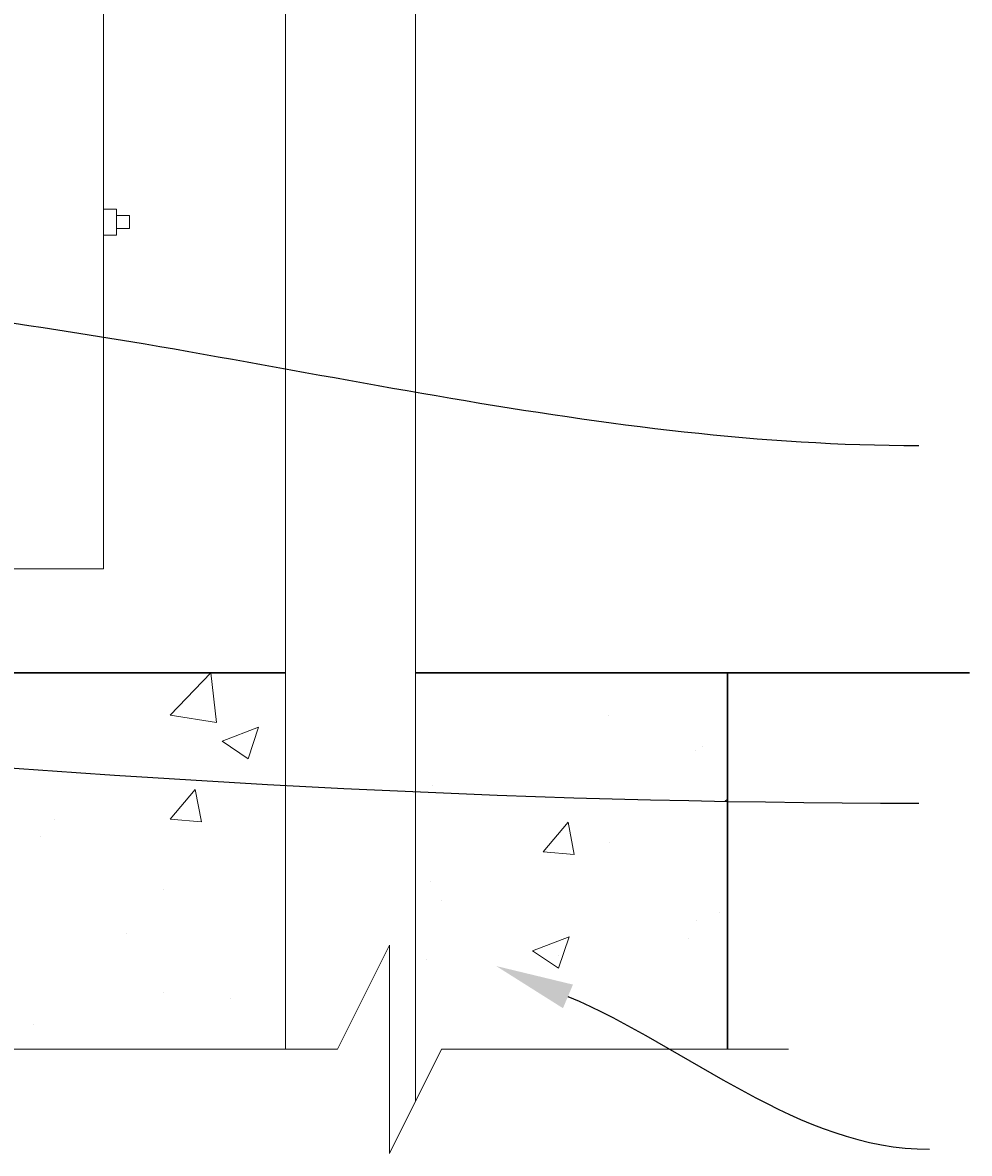
# Model space of a CAD drawing. Extents: x 5343 to 5586, y 525 to 705.
# Drawn here: x 5457 to 5475, y 600 to 622 of the extents above; entities that cross this region are included whole.
import ezdxf
from ezdxf import colors
from ezdxf.entities.mleader import LeaderData, LeaderLine
from ezdxf.math import Vec2, Vec3

# ---------------------------------------------------------------- set-up
doc = ezdxf.new("R2010")
doc.units = 0
doc.header["$LTSCALE"] = 10
doc.header["$MEASUREMENT"] = 0
for name, color, linetype, lineweight in [('2', 5, 'CONTINUOUS', 30), ('3', 6, 'CONTINUOUS', 20), ('5', 50, 'CONTINUOUS', 9)]:
    doc.layers.add(name, color=color, linetype=linetype, lineweight=lineweight)
doc.styles.get("Standard").update_dxf_attribs({"font": 'txt.shx', "height": 0.09375})

msp = doc.modelspace()

# ---------------------------------------------------------------- hatches: boundary and pattern name
at = {"layer": '5'}
h = msp.add_hatch(dxfattribs=at)
h.set_pattern_fill('AR-CONC', color=256)
h.set_pattern_definition([(50, (5459.335, 606.214), (7.1726, -0.6275), [0.75, -8.25]), (355, (5459.335, 606.214), (-1.3875, 7.522), [0.6, -6.6]), (100.45, (5459.933, 606.1616), (5.785, 6.8944), [0.6374, -7.0114]), (46.184, (5459.335, 608.214), (10.6724, -1.655), [1.125, -12.375]), (96.64, (5460.224, 608.076), (9.347, 9.741), [0.956, -10.517]), (351.18, (5459.335, 608.214), (9.347, 9.741), [0.9, -9.9]), (21, (5460.335, 607.714), (5.969, -4.0262), [0.75, -8.25]), (326, (5460.335, 607.714), (2.433, 7.2515), [0.6, -6.6]), (71.45, (5460.8324, 607.378), (8.4022, 3.2253), [0.6374, -7.0114]), (37.5, (5459.335, 606.2139), (0.1216, 3.32894), [0, -6.52, 0, -6.7, 0, -6.625]), (7.5, (5459.335, 606.214), (2.6307, 3.9441), [0, -3.82, 0, -6.37, 0, -2.525]), (327.5, (5457.105, 606.2139), (5.3382, -0.22555), [0, -2.5, 0, -7.8, 0, -10.35]), (317.5, (5456.105, 606.214), (5.8319, 1.001), [0, -3.25, 0, -5.18, 0, -7.35])])
h.paths.add_polyline_path([(5461.55525, 609.03267), (5455.55525, 609.03267), (5455.55525, 601.79801), (5461.55525, 601.79801)])
h.paths.add_polyline_path([(5470.05525, 609.03267), (5464.05525, 609.03267), (5464.05525, 601.79801), (5470.05525, 601.79801)])

# ---------------------------------------------------------------- linework, layer by layer
at = {"layer": '2'}
for p, q in [((5377.55525, 609.03267), (5461.55525, 609.03267)), ((5464.05525, 609.03267), (5474.70831, 609.03267)), ((5470.05525, 601.79801), (5470.05525, 609.03267))]:
    msp.add_line(p, q, dxfattribs=at)
at = {"layer": '3'}
for p, q in [((5464.05525, 682.03267), (5464.05525, 600.79801)), ((5458.05525, 611.03267), (5458.05525, 641.99156)), ((5461.55525, 641.99156), (5461.55525, 601.79801)), ((5456.05525, 611.03267), (5458.05525, 611.03267))]:
    msp.add_line(p, q, dxfattribs=at)
at = {"layer": '5'}
for p, q in [((5458.30525, 617.82086), (5458.55525, 617.82086)), ((5458.55525, 617.82086), (5458.55525, 617.57086)), ((5458.30525, 617.57086), (5458.55525, 617.57086))]:
    msp.add_line(p, q, dxfattribs=at)
msp.add_lwpolyline([(5458.30525, 617.94586), (5458.05525, 617.94586), (5458.05525, 617.44586), (5458.30525, 617.44586)], close=True, dxfattribs=at)
at = {"layer": '5', "flags": 128}
msp.add_lwpolyline([(5454.37836, 601.79801), (5462.55525, 601.79801), (5463.55525, 603.79801), (5463.55525, 599.79801), (5464.55525, 601.79801), (5471.23215, 601.79801)], dxfattribs=at)

# ---------------------------------------------------------------- leaders
at = {"layer": '5'}
ml = msp.add_multileader_mtext('Standard', dxfattribs=at)
ml.set_content('')
ml.set_leader_properties()
ml.build(insert=Vec2(0, 0))
ml.multileader.update_dxf_attribs({"leader_type": 2, "text_right_attachment_type": 6, "dogleg_length": 0.36, "arrow_head_size": 1.5})
ctx = ml.context
ctx.base_point, ctx.char_height, ctx.arrow_head_size, ctx.landing_gap_size, ctx.plane_origin = Vec3(5473.73578, 606.53059), 0.09375, 1.5, 0.09, Vec3(5473.73578, 606.53059)
ctx.right_attachment = 6
notes = []
notes.append((ctx, [(0, (1, 1, 0), (5473.37578, 606.53059), (1, 0), 0.36, [(0, [(5378.4072, 617.57774)], 0, [])])]))
ctx.mtext, ml.multileader.dxf.content_type = None, 0
ml = msp.add_multileader_mtext('Standard', dxfattribs=at)
ml.set_content('')
ml.set_leader_properties()
ml.build(insert=Vec2(0, 0))
ml.multileader.update_dxf_attribs({"leader_type": 2, "text_right_attachment_type": 6, "dogleg_length": 0.36, "arrow_head_size": 1.5})
ctx = ml.context
ctx.base_point, ctx.char_height, ctx.arrow_head_size, ctx.landing_gap_size, ctx.plane_origin = Vec3(5473.73327, 613.40239), 0.09375, 1.5, 0.09, Vec3(5473.73327, 613.40239)
ctx.right_attachment = 6
notes.append((ctx, [(0, (1, 1, 0), (5473.37327, 613.40239), (1, 0), 0.36, [(0, [(5454.29165, 616.03152)], 0, [])])]))
ctx.mtext, ml.multileader.dxf.content_type = None, 0
ml = msp.add_multileader_mtext('Standard', dxfattribs=at)
ml.set_content('')
ml.set_leader_properties()
ml.build(insert=Vec2(0, 0))
ml.multileader.update_dxf_attribs({"leader_type": 2, "text_right_attachment_type": 6, "dogleg_length": 0.36, "arrow_head_size": 1.5})
ctx = ml.context
ctx.base_point, ctx.char_height, ctx.arrow_head_size, ctx.landing_gap_size, ctx.plane_origin = Vec3(5473.941, 599.87702), 0.09375, 1.5, 0.09, Vec3(5474.51496, 607.07025)
ctx.right_attachment = 6
notes.append((ctx, [(0, (1, 1, 0), (5473.581, 599.87702), (1, 0), 0.36, [(0, [(5465.60722, 603.39892)], 0, [])])]))
ctx.mtext, ml.multileader.dxf.content_type = None, 0
for ctx, leaders in notes:
    for number, flags, end, landing, length, lines in leaders:
        leader = LeaderData()
        leader.index, (leader.has_last_leader_line, leader.has_dogleg_vector, leader.attachment_direction) = number, flags
        leader.last_leader_point, leader.dogleg_vector, leader.dogleg_length = Vec3(end), Vec3(landing), length
        for number, points, colour, breaks in lines:
            line = LeaderLine()
            line.index, line.vertices, line.color, line.breaks = number, Vec3.list(points), colors.encode_raw_color(colour), breaks
            leader.lines.append(line)
        ctx.leaders.append(leader)

doc.saveas('drawing.dxf')
